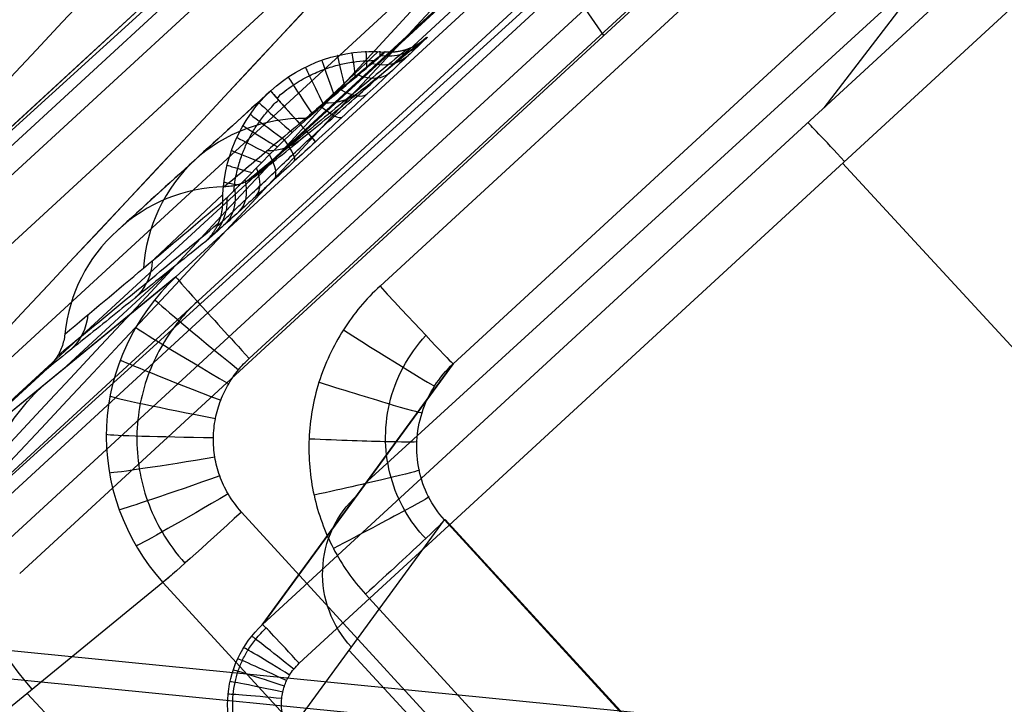
# Model space of a CAD drawing. Units: millimetres. Extents: x -257 to 257, y -224 to 302.
# Drawn here: x -208 to -199, y -192 to -185 of the extents above; entities that cross this region are included whole.
import ezdxf

# ---------------------------------------------------------------- set-up
doc = ezdxf.new("R2010")
doc.units = ezdxf.units.MM
doc.header["$MEASUREMENT"] = 0
doc.layers.add('Default', color=7, linetype='Continuous', true_color=0x000000)

# ---------------------------------------------------------------- blocks, each defined once
blk = doc.blocks.new('CHAIR_SEAT_PLYWOOD')
at = {"layer": 'Default'}
for points, knots in [([(-204.875, 196.0752, 441.6863), (-205.056, 191.7923, 441.7553), (-205.6142, 178.5891, 441.9726), (-206.5314, 156.866, 442.3461), (-207.6276, 130.8179, 442.7933), (-208.5279, 109.3869, 443.1584), (-209.252, 92.1723, 443.4512), (-209.9786, 74.9356, 443.7463), (-210.8914, 53.3743, 444.1218), (-211.9925, 27.5121, 444.579), (-213.0221, 3.4575, 445.0068), (-213.8711, -16.2723, 445.3628), (-214.4806, -30.4426, 445.6096), (-214.8611, -39.3244, 445.7561), (-215.1217, -45.4121, 445.8528), (-215.2852, -49.2639, 445.9128), (-215.4163, -52.2972, 445.9594), (-215.5087, -54.5398, 445.9936), (-215.5886, -56.77, 446.0275), (-215.6945, -60.1863, 446.0789), (-215.8133, -65.5638, 446.1593), (-215.8604, -72.2328, 446.258), (-215.8116, -77.9428, 446.3425), (-215.7479, -81.3805, 446.3934), (-215.7124, -82.9349, 446.4165), (-215.6946, -83.6456, 446.4271), (-215.684, -84.055, 446.4331), (-215.6662, -84.6824, 446.4425), (-215.641, -85.4175, 446.4534), (-215.6106, -86.1528, 446.4644), (-215.5264, -88.0352, 446.4924), (-215.1733, -93.602, 446.5757), (-214.2643, -100.8861, 446.6857), (-213.0355, -107.3419, 446.785), (-212.2871, -110.7269, 446.8372), (-211.5416, -113.8353, 446.8851), (-210.5712, -117.4548, 446.9417), (-209.4979, -120.9919, 446.9991), (-208.6647, -123.5234, 447.0419), (-208.0133, -125.4102, 447.0748), (-207.1247, -127.8744, 447.1187), (-205.8891, -131.0722, 447.1777), (-204.291, -134.865, 447.2498), (-202.5765, -138.6145, 447.3222), (-201.0506, -141.7016, 447.3818), (-199.7758, -144.1398, 447.4281), (-198.8063, -145.9273, 447.4615), (-197.9142, -147.515, 447.4907), (-197.1204, -148.8868, 447.5154), (-196.4247, -150.061, 447.5364), (-195.1727, -152.1271, 447.5727), (-193.6409, -154.5335, 447.6136), (-191.9748, -156.9997, 447.6545), (-190.8154, -158.6584, 447.6817), (-189.5979, -160.3546, 447.709), (-188.3508, -162.0319, 447.7352), (-186.941, -163.864, 447.7625), (-185.5895, -165.5658, 447.7867), (-183.9476, -167.5585, 447.8143), (-182.2577, -169.5283, 447.8412), (-180.5281, -171.4647, 447.8686), (-178.3257, -173.8415, 447.9037), (-175.4973, -176.7307, 447.9507), (-172.5685, -179.5101, 448.003), (-170.461, -181.4012, 448.042), (-168.9411, -182.7274, 448.0708), (-167.4025, -184.0313, 448.1008), (-165.5423, -185.5579, 448.1385), (-163.5797, -187.1164, 448.1779), (-161.8688, -188.4286, 448.2107), (-160.4236, -189.5068, 448.2365), (-159.5109, -190.1753, 448.2519), (-158.7785, -190.7032, 448.2637), (-158.0466, -191.225, 448.2749), (-157.127, -191.8703, 448.2884), (-155.7972, -192.7834, 448.3066), (-154.0728, -193.9346, 448.3283), (-151.5266, -195.5681, 448.3569), (-148.2324, -197.5639, 448.3881), (-144.3256, -199.751, 448.4173), (-140.7569, -201.5834, 448.4389), (-138.1094, -202.8469, 448.4536), (-136.4109, -203.6234, 448.4628), (-134.7647, -204.3556, 448.4717), (-132.1337, -205.4796, 448.486), (-128.7654, -206.8149, 448.5039), (-125.5808, -207.9668, 448.5201), (-123.5395, -208.6579, 448.5302), (-122.3902, -209.0341, 448.5357), (-121.8425, -209.2095, 448.5383), (-121.5707, -209.2957, 448.5396)], [-0.002163, -0.002163, -0.002163, -0.002163, 12.860121, 39.649755, 65.235128, 91.084559, 104.008713, 116.932279, 142.849029, 168.761355, 194.602328, 215.091198, 228.015583, 237.156683, 241.76272, 246.296807, 248.723523, 250.870151, 253.018094, 255.404741, 261.105539, 269.123133, 275.374513, 278.20311, 279.420136, 280.028724, 280.332075, 280.644081, 281.90038, 282.526217, 282.839147, 287.520565, 299.16165, 304.714281, 307.118883, 309.502058, 314.248472, 318.295537, 320.527657, 322.198874, 324.250808, 328.342684, 332.425475, 336.527916, 340.64052, 342.69656, 344.734044, 346.705139, 348.12803, 349.460947, 350.77554, 355.332224, 357.966824, 359.651261, 361.368093, 364.193865, 365.884618, 368.261702, 370.673924, 373.584906, 376.002411, 378.417885, 383.250327, 388.06177, 390.459822, 391.696623, 394.078514, 396.477845, 398.882565, 401.559226, 402.912624, 404.263989, 404.934299, 405.604452, 406.944483, 408.284409, 410.415155, 413.127201, 417.306485, 421.899391, 426.474645, 429.267791, 430.645533, 432.044729, 434.643012, 439.179373, 442.851986, 444.743971, 445.60787, 446.459388, 446.459388, 446.459388, 446.459388]), ([(-204.1717, 196.0498, 441.9841), (-207.3128, 121.7194, 443.1783), (-210.4278, 47.3896, 444.5546), (-214.0233, -36.2378, 445.9995), (-214.4595, -45.5269, 446.1482), (-215.1642, -64.1225, 446.4309), (-215.2285, -73.4292, 446.5667), (-214.7936, -92.0367, 446.8425), (-213.709, -101.3244, 446.9825), (-209.5525, -119.4664, 447.2615), (-206.5282, -128.3159, 447.4131), (-194.852, -153.6732, 447.9046), (-183.5374, -168.9724, 448.0738), (-162.5656, -187.3862, 448.4585), (-154.9853, -192.8698, 448.6113), (-138.8185, -202.0992, 448.746), (-130.2278, -205.8079, 448.7786), (-121.3572, -208.6198, 448.8194)], [0, 0, 0, 0, 0.5, 0.5, 0.5625, 0.5625, 0.625, 0.625, 0.6875, 0.6875, 0.75, 0.75, 0.875, 0.875, 0.9375, 0.9375, 1, 1, 1, 1]), ([(-215.9522, -59.0825, 445.3535), (-216.1799, -67.1026, 445.4741), (-216.1959, -75.126, 445.5919), (-215.8083, -91.1639, 445.8304), (-214.9599, -99.1594, 445.9508), (-210.2294, -122.7458, 446.3143), (-204.2808, -137.8767, 446.6163), (-187.4598, -165.222, 447.0913), (-176.6093, -177.2958, 447.2223), (-157.658, -192.1378, 447.5959), (-150.9116, -196.5783, 447.6689), (-136.7242, -204.0847, 447.7612), (-129.3051, -207.1621, 447.7995), (-121.6604, -209.5882, 447.8362)], [-1, -1, -1, -1, -0.875, -0.875, -0.75, -0.75, -0.5, -0.5, -0.25, -0.25, -0.125, -0.125, 0, 0, 0, 0]), ([(-215.9516, -59.1126, 443.3534), (-215.9732, -59.8744, 443.3649), (-216.0126, -61.3979, 443.3877), (-216.0604, -63.6832, 443.4219), (-216.0968, -65.9688, 443.4559), (-216.1301, -69.017, 443.5012), (-216.1432, -72.8276, 443.5576), (-216.1208, -76.2565, 443.6084), (-216.0916, -78.5416, 443.6422), (-216.0742, -79.6829, 443.6591), (-216.054, -80.8242, 443.6761), (-216.0347, -81.7763, 443.6902), (-216.0179, -82.5395, 443.7015), (-216.0047, -83.1137, 443.7101), (-215.9905, -83.6878, 443.7186), (-215.9753, -84.2685, 443.7273), (-215.9574, -84.8555, 443.736), (-215.9367, -85.4489, 443.7448), (-215.9134, -86.0421, 443.7537), (-215.7652, -89.4352, 443.8043), (-215.394, -94.1177, 443.8746), (-214.6235, -100.0638, 443.9647), (-214.0177, -103.7691, 444.0213), (-213.4583, -106.7259, 444.0668), (-213.0003, -108.9432, 444.101), (-212.5056, -111.1521, 444.1351), (-211.9739, -113.3527, 444.1692), (-211.4054, -115.5448, 444.2033), (-210.7999, -117.7285, 444.2379), (-210.1585, -119.9004, 444.2729), (-209.5943, -121.6997, 444.3026), (-209.1253, -123.1326, 444.3268), (-208.6449, -124.5595, 444.3513), (-208.0214, -126.3387, 444.3826), (-207.237, -128.4628, 444.4209), (-206.4169, -130.5751, 444.4599), (-205.5626, -132.6716, 444.4993), (-204.6751, -134.7504, 444.5389), (-203.7531, -136.8144, 444.5785), (-202.7953, -138.8666, 444.6181), (-201.8028, -140.9043, 444.6573), (-200.7767, -142.9249, 444.6959), (-199.7169, -144.9286, 444.7337), (-198.8965, -146.4187, 444.7612), (-198.339, -147.4068, 444.7793), (-197.965, -148.0632, 444.7912), (-197.304, -149.2066, 444.8118), (-196.3401, -150.8268, 444.8406), (-195.152, -152.7495, 444.8739), (-194.1348, -154.3357, 444.9008), (-193.3039, -155.5962, 444.9219), (-192.6715, -156.5381, 444.9376), (-192.0312, -157.4745, 444.9531), (-191.3828, -158.4062, 444.9683), (-190.7265, -159.3327, 444.9834), (-189.8411, -160.5608, 445.0031), (-188.9407, -161.7773, 445.0221), (-188.0255, -162.9822, 445.0404), (-187.3333, -163.8778, 445.0536), (-186.6347, -164.7663, 445.0665), (-185.929, -165.6486, 445.079), (-185.2152, -166.5256, 445.0912), (-184.4937, -167.3973, 445.1033), (-183.7651, -168.2627, 445.1152), (-182.7834, -169.4089, 445.1309), (-181.5391, -170.8254, 445.1507), (-180.0192, -172.4981, 445.1748), (-178.4719, -174.1445, 445.1998), (-176.8954, -175.7662, 445.226), (-175.292, -177.3609, 445.2537), (-173.6634, -178.9267, 445.2826), (-172.0083, -180.4647, 445.313), (-170.6059, -181.7242, 445.3394), (-169.47, -182.7184, 445.3613), (-168.6113, -183.457, 445.3781), (-167.7464, -184.1885, 445.3954), (-166.8745, -184.9142, 445.4131), (-165.9959, -185.6337, 445.431), (-165.1109, -186.3468, 445.4489), (-164.22, -187.0531, 445.4668), (-163.3247, -187.7514, 445.4843), (-162.4254, -188.4415, 445.5015), (-161.5224, -189.1232, 445.518), (-160.6138, -189.7979, 445.534), (-159.7021, -190.464, 445.5492), (-158.7877, -191.1203, 445.5635), (-157.871, -191.7668, 445.577), (-156.949, -192.4056, 445.5899), (-155.0777, -193.6791, 445.6145), (-152.2235, -195.5347, 445.6472), (-148.3323, -197.8821, 445.6828), (-144.3637, -200.0931, 445.7118), (-141.0075, -201.8139, 445.7322), (-138.3063, -203.112, 445.7475), (-136.287, -204.0403, 445.7588), (-134.2528, -204.9355, 445.7701), (-131.5075, -206.0903, 445.7852), (-128.7307, -207.1785, 445.8002), (-125.9241, -208.1989, 445.8148), (-124.334, -208.7474, 445.8229), (-123.2686, -209.1026, 445.8281), (-122.7338, -209.2783, 445.8308), (-122.1983, -209.452, 445.8334), (-121.8408, -209.5663, 445.8351), (-121.6619, -209.6231, 445.836)], [1.923405, 1.923405, 1.923405, 1.923405, 4.208791, 6.494177, 8.779562, 11.064948, 15.637027, 20.209105, 21.350293, 22.491481, 23.632669, 24.773857, 25.348068, 25.922279, 26.496491, 27.070702, 27.664374, 28.258046, 28.851719, 29.445391, 38.444813, 42.944524, 47.444235, 49.708446, 51.972656, 54.237015, 56.49745, 58.764136, 61.031242, 63.296316, 65.56139, 66.691642, 67.821894, 70.082398, 72.35074, 74.619081, 76.882765, 79.146449, 81.410132, 83.673816, 85.94218, 88.210544, 90.478908, 92.747272, 93.313575, 93.879878, 95.012484, 97.273191, 99.531462, 101.789733, 102.924025, 104.058318, 105.19261, 106.326903, 107.461879, 108.596855, 110.866807, 111.999188, 113.131568, 114.259268, 115.386968, 116.518331, 117.649694, 118.781057, 119.91242, 122.176423, 124.440425, 126.704428, 128.968431, 131.232703, 133.496975, 135.761247, 138.025519, 139.159993, 140.294468, 141.428943, 142.563418, 143.700495, 144.837573, 145.97465, 147.111728, 148.242197, 149.372665, 150.503134, 151.633603, 152.75399, 153.874377, 154.994763, 156.11515, 160.656106, 165.197062, 169.738018, 174.278974, 176.504433, 178.729892, 180.955352, 183.180811, 187.666022, 189.908628, 192.151234, 192.714143, 193.277052, 193.839962, 194.402871, 194.402871, 194.402871, 194.402871]), ([(-121.6634, -209.658, 443.8368), (-135.1206, -205.3712, 443.7721), (-147.9266, -198.9615, 443.7347), (-170.8905, -182.4784, 443.3731), (-181.0861, -172.4457, 443.1892), (-197.8779, -149.7069, 442.8332), (-204.4799, -137.0178, 442.5649), (-211.2267, -116.921, 442.2203), (-212.9513, -110.0459, 442.1175), (-215.3094, -96.1108, 441.9041), (-215.8797, -89.0102, 441.7974), (-216.0312, -81.9951, 441.6935)], [0, 0, 0, 0, 0.25, 0.25, 0.5, 0.5, 0.75, 0.75, 0.875, 0.875, 1, 1, 1, 1]), ([(-215.6899, -81.9981, 440.9985), (-215.6822, -82.3564, 441.0038), (-215.6705, -82.9006, 441.012), (-215.6525, -83.629, 441.0228), (-215.6236, -84.7628, 441.0396), (-215.5003, -88.2029, 441.0908), (-215.0575, -94.3424, 441.1827), (-214.0925, -101.6209, 441.2929), (-212.9097, -107.9219, 441.3897), (-211.8027, -112.7703, 441.4645), (-210.7097, -116.9123, 441.5289), (-209.7296, -120.219, 441.5822), (-208.9005, -122.8058, 441.6253), (-207.9656, -125.5686, 441.6729), (-206.8989, -128.486, 441.7254), (-205.4876, -132.0517, 441.7917), (-203.9835, -135.5783, 441.859), (-202.1377, -139.5455, 441.9358), (-200.0626, -143.6539, 442.0149), (-198.1966, -147.0485, 442.0781), (-196.4211, -150.0839, 442.1327), (-194.6961, -152.9, 442.1819), (-192.8904, -155.6674, 442.2284), (-191.2288, -158.0832, 442.2682), (-189.9568, -159.8699, 442.2972), (-188.8379, -161.3887, 442.3211), (-187.9209, -162.6009, 442.3396), (-187.2175, -163.514, 442.3532), (-186.1601, -164.8638, 442.3728), (-184.1004, -167.4137, 442.4085), (-181.2447, -170.7244, 442.4533), (-177.9452, -174.2709, 442.506), (-174.8646, -177.3741, 442.5581), (-171.9573, -180.119, 442.6105), (-169.5166, -182.2961, 442.6563), (-167.5834, -183.9517, 442.6941), (-165.3307, -185.819, 442.7396), (-163.0352, -187.6297, 442.7859), (-160.7013, -189.3809, 442.8287), (-158.9396, -190.659, 442.8582), (-157.4581, -191.6976, 442.8803), (-155.7964, -192.833, 442.9031), (-154.1301, -193.9367, 442.924), (-152.1118, -195.2214, 442.9465), (-150.222, -196.3816, 442.9656), (-148.3132, -197.5097, 442.9827), (-145.7711, -198.9566, 443.003), (-142.825, -200.5401, 443.023), (-139.8258, -202.0402, 443.0405), (-137.4702, -203.1568, 443.0535), (-134.8601, -204.3433, 443.0677), (-131.5531, -205.7522, 443.0857), (-127.5891, -207.293, 443.1066), (-124.5896, -208.3514, 443.1217), (-122.5963, -209.0118, 443.1313), (-120.8671, -209.5685, 443.1396), (-119.0367, -210.134, 443.1482), (-117.1032, -210.7074, 443.1572), (-114.6079, -211.4283, 443.1687), (-110.733, -212.4808, 443.1863), (-106.3794, -213.539, 443.2054), (-102.7306, -214.3446, 443.2207), (-99.636, -214.9825, 443.2331), (-96.5246, -215.57, 443.2449), (-93.9557, -216.009, 443.254), (-92.2981, -216.2775, 443.2596), (-90.3008, -216.5975, 443.2663), (-87.1815, -217.0828, 443.2766), (-83.1789, -217.6738, 443.2893), (-77.4489, -218.4752, 443.3067), (-69.131, -219.5382, 443.3297), (-54.278, -221.1421, 443.3637), (-39.4019, -222.2606, 443.3858), (-26.5534, -222.8516, 443.397), (-19.9925, -223.0648, 443.401), (-15.4225, -223.17, 443.403), (-11.9098, -223.2269, 443.404), (-9.9206, -223.2486, 443.4044), (-8.9325, -223.2581, 443.4046)], [278.221354, 278.221354, 278.221354, 278.221354, 279.295411, 279.84952, 280.40309, 282.681866, 290.116251, 298.758958, 304.571432, 309.236349, 313.59178, 317.347891, 319.522387, 321.693764, 326.047034, 328.786408, 333.132131, 337.482098, 341.837745, 346.861864, 349.036895, 352.328688, 356.713667, 358.893653, 361.075092, 363.256597, 364.521512, 365.61004, 366.695097, 369.636992, 375.387992, 379.733151, 384.081309, 388.426479, 391.655365, 393.834305, 396.016289, 400.381832, 402.55483, 404.722257, 406.876104, 407.953037, 410.727141, 412.838715, 415.090697, 417.342482, 419.453415, 423.816239, 427.318524, 429.455332, 431.591093, 435.869482, 440.175167, 444.27364, 445.355435, 446.437598, 449.693193, 451.075182, 452.45719, 457.445777, 463.059407, 465.829403, 468.599146, 472.490373, 475.281409, 476.376013, 477.506067, 481.326569, 485.810959, 489.59853, 498.618685, 510.872686, 534.246778, 543.196359, 549.314608, 553.866724, 556.85926, 559.814103, 559.814103, 559.814103, 559.814103]), ([(-215.032, -81.9885, 440.6929), (-214.7718, -94.0633, 440.8718), (-213.1977, -105.675, 441.0442), (-206.6138, -128.8658, 441.412), (-201.9765, -139.5399, 441.6395), (-189.6825, -160.0151, 442.0043), (-182.2795, -169.2861, 442.1079), (-165.3767, -185.5833, 442.4022), (-155.8543, -192.6271, 442.6114), (-135.1853, -204.0354, 442.7687), (-124.4022, -208.095, 442.8076), (-101.7499, -214.2298, 442.9081), (-90.2194, -216.0756, 442.9498), (-55.471, -220.7823, 443.0523), (-32.3105, -222.3806, 443.0833), (-8.9263, -222.6055, 443.0876)], [-1, -1, -1, -1, -0.874398, -0.874398, -0.748863, -0.748863, -0.624169, -0.624169, -0.499605, -0.499605, -0.37405, -0.37405, -0.249578, -0.249578, 0, 0, 0, 0])]:
    blk.add_open_spline(points, degree=3, knots=knots, dxfattribs=at)
blk = doc.blocks.new('JM2-1-003')
at = {"layer": 'Default', "extrusion": (3.69736e-06, 0.017455, 0.999848)}
blk.add_arc((80.1926, 87.0654, 436.6033), 132.8295, 1.365329, 72.451513, dxfattribs=at)
at = {"layer": 'Default', "extrusion": (3.7593e-06, 0.017455, 0.999848)}
blk.add_arc((80.1923, 87.0656, 436.6033), 134.3995, 1.365533, 72.451716, dxfattribs=at)
at = {"layer": 'Default', "extrusion": (5.68434e-14, 0.017452, 0.999848)}
for radius, end in [(132.83, 72.439229), (134.4, 72.43923)]:
    blk.add_arc((80.2089, 87.0469, 426.4044), radius, 1.353347, end, dxfattribs=at)
at = {"layer": 'Default', "extrusion": (-3.60785e-06, 0.01745, 0.999848)}
blk.add_arc((80.2259, 87.0295, 416.2054), 132.8295, 1.34135, 72.427533, dxfattribs=at)
at = {"layer": 'Default', "extrusion": (-3.77991e-06, 0.01745, 0.999848)}
blk.add_arc((80.2267, 87.0288, 416.2054), 134.3995, 1.340786, 72.426968, dxfattribs=at)
at = {"layer": 'Default'}
for points, weights in [([(-120.0054, -205.1042, 442.7514), (-209.8469, -176.6771, 442.2552), (-212.0721, -82.4849, 440.611)], [1, 0.813678178535, 1]), ([(-212.0721, -82.5123, 439.0413), (-209.8467, -176.7044, 440.6854), (-120.0054, -205.1315, 441.1816)], [1, 0.813678949201, 1]), ([(-120.0054, -205.52, 418.925), (-209.8467, -177.0929, 418.4288), (-212.0721, -82.9008, 416.7847)], [1, 0.813678874532, 1]), ([(-212.0721, -82.9282, 415.2149), (-209.8468, -177.1204, 416.8591), (-120.0054, -205.5474, 417.3552)], [1, 0.81367783472, 1])]:
    blk.add_rational_spline(points, weights, degree=2, dxfattribs=at)
blk = doc.blocks.new('JM2-1-005')
at = {"layer": 'Default'}
for p, q in [((-211.2728, -189.1463, 2.1313), (-196.0661, -175.1389, 2.3758)), ((-195.0172, -176.3077, 2.3554), (-210.2017, -190.2947, 2.1113))]:
    blk.add_line(p, q, dxfattribs=at)
at = {"layer": 'Default', "extrusion": (-0.67738, 0.735558, -0.010472)}
for centre, radius, start, end in [((3929.3158, 545.4698, 3.9615), 3686.0318, 183.4526475, 188.475902), ((3931.7649, 545.5567, 2.3916), 3688.4816, 183.4517039, 188.4721691), ((3929.4898, 545.314, 2.3916), 3686.1962, 183.4500673, 188.4736462), ((3931.7648, 545.5571, 1.4616), 3687.5517, 183.4517097, 188.4748434), ((3931.7912, 545.56, 1.4616), 3686.0082, 183.4517296, 188.4787592), ((3931.9406, 545.5753, -8.7561), 3687.7283, 183.4518273, 188.4784693), ((3931.9406, 545.5753, -8.7561), 3686.1583, 183.4518273, 188.4824025)]:
    blk.add_arc(centre, radius, start, end, dxfattribs=at)
blk = doc.blocks.new('JM2-1-001_ASM')
at = {"layer": 'Default'}
for name in ['JM2-1-003', 'JM2-1-005']:
    blk.add_blockref(name, (0, 0), dxfattribs=at)
blk = doc.blocks.new('CHAIR_FRONT_RH_GLIDE_SUB')
at = {"layer": 'Default'}
for p, q in [((-7.5631, 8.0985, -19.1747), (-7.5066, -8.8989, -19.1747)), ((-6.5785, 8.1018, -20), (-6.5219, -8.8957, -20)), ((-6.8042, -7.1208, -7.5735), (-6.8092, 6.8038, -7.8648)), ((-6.1944, -7.5593, -20), (-6.2421, 6.7654, -20)), ((-5.2043, -7.556, -18.8598), (-5.2519, 6.7687, -18.8598)), ((-5.2421, 6.7687, -19), (-5.1944, -7.556, -19)), ((-9.9653, -9.8218, 7), (-1.7469, -0.6012, 7)), ((-0.5315, -7.1964, 4), (-0.5315, -1.3917, 4)), ((-8.3639, -6.6966, 3.4299), (-5.2043, -7.556, -18.8598)), ((-7.3612, -7.1964, 4), (6.3466, -7.1964, 4)), ((-9.2399, -7.4055, -9.4339), (-9.2404, -8.8678, -9.4035)), ((-7.3666, -7.696, 3.5189), (-4.169, -8.5657, -19.0378)), ((-7.3612, -7.696, 3.5193), (6.3466, -7.696, 3.5193)), ((-4.1635, -8.5658, -19.0385), (-7.3612, -7.696, 3.5193)), ((3.2956, -8.5658, -19.0385), (-0.3048, -7.696, 3.5193)), ((8.1607, -8.0899, -6.6974), (-5.602, -8.1745, -8.8908)), ((10.352, -8.5658, -19.0385), (-4.1635, -8.5658, -19.0385)), ((-7.5066, -8.8989, -19.1747), (-10.909, -8.8378)), ((10.352, -9.565, -20), (-4.1635, -9.565, -20)), ((9.0448, -9.8218, 7), (-11.1458, -9.8218, 7)), ((-5.5058, -9.8929, -20), (11.6964, -9.8929, -20)), ((-11.1458, -10.1213, 6.7169), (9.0448, -10.1213, 6.7169)), ((9.0573, -10.1249, 6.6526), (-10.7468, -10.3023, 3.5006)), ((-10.7432, -10.3039, 3.4719), (9.6797, -10.3039, 3.4719)), ((9.6797, -10.8031, 3), (-10.7432, -10.8031, 3)), ((-5.5069, -10.8929, -18.9969), (-8.8778, -10.8323)), ((-7.1781, -10.8323), (-8.8766, -10.8323)), ((-5.5058, -10.8929, -18.9968), (-8.8766, -10.8323)), ((4.6293, -10.8323), (-4.4988, -10.8323)), ((-6.9545, -10.8669, -10.8324), (-5.5463, -10.8662, -10.6079)), ((11.6964, -10.8929, -18.9968), (-5.5058, -10.8929, -18.9968)), ((11.6964, -10.8929, -19), (-5.5058, -10.8929, -19)), ((-2.818, -10.8648, -10.1727), (5.9768, -10.8603, -8.77)), ((-5.6747, -11.0021, -7.466), (-4.7393, -11.0845, -13.1054)), ((-3.6057, -11.0037, -7.5661), (-2.7912, -11.0814, -12.8825)), ((-5.8375, -11.3325), (-5.8371, -11.3325, -0.0021)), ((-5.8372, -11.3325, -0.0014), (-3.7656, -11.4887, -12.988)), ((-10.6694, -12.5339, 3), (9.7963, -12.5339, 3)), ((9.2813, -12.5339, 3), (-9.5673, -12.7028)), ((10.3833, -12.7028), (-10.2972, -12.7028))]:
    blk.add_line(p, q, dxfattribs=at)
at = {"layer": 'Default', "extrusion": (0.744609, -0.667501, -7.99465e-13)}
blk.add_arc((-10.4024, 3.5, -1.018), 0.5, 90, 183.77096, dxfattribs=at)
at = {"layer": 'Default', "extrusion": (0.81822, -0.574905, -4.01783e-13)}
blk.add_arc((-10.213, 3.5, -2.1792), 0.5, 90, 182.85938, dxfattribs=at)
at = {"layer": 'Default', "extrusion": (0.876828, -0.480805, 3.07753e-13)}
blk.add_arc((-9.9121, 3.5, -3.2399), 0.5, 90, 181.96717, dxfattribs=at)
at = {"layer": 'Default', "extrusion": (0.924324, -0.381608, -6.78451e-14)}
blk.add_arc((-9.4995, 3.5, -4.2527), 0.5, 90, 181.05731, dxfattribs=at)
at = {"layer": 'Default', "extrusion": (0.962208, -0.272315, -1.89887e-13)}
blk.add_arc((-8.9482, 3.5, -5.2623), 0.5, 90, 180.08627, dxfattribs=at)
at = {"layer": 'Default', "extrusion": (0.98912, -0.147109, 2.86274e-13)}
blk.add_arc((-8.2065, 3.5, -6.2975), 0.5, 90, 179.01019, dxfattribs=at)
at = {"layer": 'Default', "extrusion": (-0.14025, 0.038147, 0.989381)}
blk.add_arc((8.394, -4.7828, -7.0899), 1, 285.25069, 15.37159, dxfattribs=at)
at = {"layer": 'Default', "extrusion": (1, -1.45227e-07, -3.29625e-10)}
blk.add_arc((-7.1964, 3.5, -7.3612), 0.5, 90, 177.79197, dxfattribs=at)
at = {"layer": 'Default', "extrusion": (1, -1.45223e-07, -5.85063e-10)}
blk.add_arc((-7.1964, 3.5, -7.3612), 0.5, 90, 90.11331, dxfattribs=at)
at = {"layer": 'Default', "extrusion": (1, -1.45227e-07, 0)}
blk.add_arc((-7.1964, 3.5, -0.5073), 0.5, 90, 177.79197, dxfattribs=at)
at = {"layer": 'Default', "extrusion": (-0.003328, 0.999994, -7.04057e-08)}
blk.add_arc((6.2195, -19, -7.5386), 1, 171.93903, 270, dxfattribs=at)
at = {"layer": 'Default', "extrusion": (-0.261563, 0.965186, -1.77611e-13)}
blk.add_arc((8.0234, -19, -6.1897), 1, 172.77711, 269.98938, dxfattribs=at)
at = {"layer": 'Default', "extrusion": (-0.502657, 0.864486, -1.01685e-14)}
blk.add_arc((9.4212, -19, -4.4188), 1, 174.10993, 269.9765, dxfattribs=at)
at = {"layer": 'Default', "extrusion": (0.708617, -0.705593, -9.25648e-14)}
blk.add_arc((-10.3104, -19, 2.3602), 1, 270.0245, 4.15808, dxfattribs=at)
at = {"layer": 'Default', "extrusion": (0.866867, -0.49854, 1.21895e-13)}
blk.add_arc((-10.6391, -19, 0.1415), 1, 270.01618, 2.13313, dxfattribs=at)
at = {"layer": 'Default', "extrusion": (0.966633, -0.256165, 2.21853e-13)}
blk.add_arc((-10.3805, -19, -2.0973), 1, 270.00624, 359.94515, dxfattribs=at)
at = {"layer": 'Default', "extrusion": (1, -1.45279e-07, 6.21932e-11)}
blk.add_arc((-9.565, -19, -4.1635), 1, 270, 357.79197, dxfattribs=at)
at = {"layer": 'Default', "extrusion": (-0.174714, 0.003141, 0.984614)}
blk.add_arc((8.9905, -8.5835, -8.0369), 2, 271.20168, 1.04588, dxfattribs=at)
at = {"layer": 'Default', "extrusion": (-0.003328, 0.999994, -1.18705e-12)}
blk.add_arc((6.5515, -19, -8.8739), 1, 270, 349.93858, dxfattribs=at)
at = {"layer": 'Default', "extrusion": (-0.003328, 0.999994, -5.91071e-14)}
blk.add_arc((6.5515, -19, -8.8739), 1, 329.18869, 349.93858, dxfattribs=at)
at = {"layer": 'Default', "extrusion": (-0.213604, 0.97692, 1.44027e-13)}
blk.add_arc((8.2936, -19, -7.5045), 1, 270, 350.20421, dxfattribs=at)
at = {"layer": 'Default', "extrusion": (-0.39178, 0.920059, 1.04645e-13)}
blk.add_arc((9.5633, -19, -6.0132), 1, 270, 350.79757, dxfattribs=at)
at = {"layer": 'Default', "extrusion": (-0.548541, 0.836124, 7.07859e-13)}
blk.add_arc((10.4928, -19, -4.4007), 1, 270, 351.65959, dxfattribs=at)
at = {"layer": 'Default', "extrusion": (-0.688691, 0.725055, 1.6011e-12)}
blk.add_arc((11.1248, -19, -2.6401), 1, 270, 352.79293, dxfattribs=at)
at = {"layer": 'Default', "extrusion": (0.806333, -0.591462, -4.39205e-13)}
blk.add_arc((-11.4327, -19, 0.8052), 1, 185.84545, 270, dxfattribs=at)
at = {"layer": 'Default', "extrusion": (0.896399, -0.443248, -1.3673e-12)}
blk.add_arc((-11.4152, -19, -1.0062), 1, 184.3342, 270, dxfattribs=at)
at = {"layer": 'Default', "extrusion": (0.956912, -0.290379, -3.05651e-13)}
blk.add_arc((-11.1099, -19, -2.695), 1, 182.77529, 270, dxfattribs=at)
at = {"layer": 'Default', "extrusion": (0.990008, -0.141015, 3.38435e-13)}
blk.add_arc((-10.5808, -19, -4.2011), 1, 181.25277, 270, dxfattribs=at)
at = {"layer": 'Default', "extrusion": (1, -1.4162e-07, 3.53613e-09)}
blk.add_arc((-9.8929, -19, -5.5058), 1, 179.81725, 270, dxfattribs=at)
at = {"layer": 'Default', "extrusion": (1, -1.45227e-07, 1.22052e-13)}
blk.add_arc((-9.8929, -19, -5.5058), 1, 179.81725, 270, dxfattribs=at)
at = {"layer": 'Default', "extrusion": (-0.151389, 0.003153, 0.988469)}
blk.add_arc((11.4794, -6.8607, -0.932), 0.5, 138.96189, 181.2076, dxfattribs=at)
at = {"layer": 'Default', "extrusion": (-0.152428, 0.003152, 0.98831)}
blk.add_arc((11.4784, -6.8661, -6.3548), 0.5, 136.38024, 181.20071, dxfattribs=at)
at = {"layer": 'Default', "extrusion": (-0.153526, 0.003152, 0.98814)}
blk.add_arc((11.4776, -6.8782, -12.2562), 0.5, 178.20028, 181.19017, dxfattribs=at)
at = {"layer": 'Default', "extrusion": (-0.396339, 0.002928, 0.9181)}
blk.add_arc((11.4124, -9.9045, -10.3621), 0.5, 132.39174, 180.42256, dxfattribs=at)
at = {"layer": 'Default', "extrusion": (-0.61334, 0.002519, 0.789815)}
blk.add_arc((11.3961, -12.2471, -7.822), 0.5, 131.44687, 180.29023, dxfattribs=at)
at = {"layer": 'Default', "extrusion": (0.77394, -0.00202, -0.633256)}
blk.add_arc((-11.3889, -13.7234, 5.1538), 0.5, 359.74881, 49.65436, dxfattribs=at)
at = {"layer": 'Default', "extrusion": (0.880323, -0.001513, -0.474372)}
blk.add_arc((-11.3848, -14.482, 2.6898), 0.5, 359.78333, 50.904, dxfattribs=at)
at = {"layer": 'Default', "extrusion": (0.948889, -0.001007, -0.31561)}
blk.add_arc((-11.3819, -14.7527, 0.3992), 0.5, 359.81608, 52.20114, dxfattribs=at)
at = {"layer": 'Default', "extrusion": (-0.163344, 0.003147, 0.986564)}
blk.add_arc((11.4169, -4.2208, -2.7028), 0.5, 181.10734, 225.18575, dxfattribs=at)
at = {"layer": 'Default', "extrusion": (0.987462, -0.000503631, -0.157854)}
blk.add_arc((-11.3797, -14.6448, -1.7376), 0.5, 359.83856, 53.25755, dxfattribs=at)
at = {"layer": 'Default', "extrusion": (1, -4.03591e-07, -8.10023e-05)}
blk.add_arc((-11.3777, -14.2085, -3.7645), 0.5, 359.81725, 53.65674, dxfattribs=at)
at = {"layer": 'Default', "extrusion": (-0.162472, 0.003147, 0.986708)}
blk.add_arc((11.4172, -4.2152, -7.322), 0.5, 181.00717, 227.39272, dxfattribs=at)
at = {"layer": 'Default', "extrusion": (0.980741, 0.00062282, 0.195312)}
blk.add_arc((-11.3754, -13.2304, -6.1446), 0.5, 359.81375, 53.0531, dxfattribs=at)
at = {"layer": 'Default', "extrusion": (0.917046, 0.001272, 0.398778)}
blk.add_arc((-11.3729, -11.6599, -8.4869), 0.5, 359.75021, 51.53862, dxfattribs=at)
at = {"layer": 'Default', "extrusion": (0.793981, 0.001939, 0.60794)}
blk.add_arc((-11.3698, -9.3058, -10.7279), 0.5, 359.7449, 49.86773, dxfattribs=at)
at = {"layer": 'Default', "extrusion": (0.60691, 0.002535, 0.794766)}
blk.add_arc((-11.365, -6.1968, -12.4833), 0.5, 359.6906, 48.53763, dxfattribs=at)
at = {"layer": 'Default', "extrusion": (0.364699, 0.00297, 0.931121)}
blk.add_arc((-11.3548, -2.5242, -13.4065), 0.5, 359.50409, 47.54627, dxfattribs=at)
at = {"layer": 'Default', "extrusion": (-0.161557, 0.003148, 0.986858)}
blk.add_arc((11.4175, -4.2048, -12.2996), 0.5, 180.65323, 229.82199, dxfattribs=at)
at = {"layer": 'Default', "extrusion": (0.094531, 0.003175, 0.995517)}
blk.add_arc((-11.288, 1.5034, -13.3035), 0.5, 358.10043, 45.76256, dxfattribs=at)
at = {"layer": 'Default', "extrusion": (0.769894, -0.638172, 6.6139e-14)}
blk.add_arc((-10.5689, -13, 3.5402), 1, 185.41425, 211.95772, dxfattribs=at)
at = {"layer": 'Default', "extrusion": (0.838778, -0.544474, 1.32636e-12)}
blk.add_arc((-10.9109, -13, 2.3335), 1, 184.48346, 220.65607, dxfattribs=at)
at = {"layer": 'Default', "extrusion": (0.889419, -0.457092, 5.08023e-13)}
blk.add_arc((-11.0927, -13, 1.2623), 1, 183.62374, 225.539, dxfattribs=at)
at = {"layer": 'Default', "extrusion": (0.927403, -0.374065, -4.18403e-13)}
blk.add_arc((-11.1634, -13, 0.2838), 1, 182.82008, 228.6814, dxfattribs=at)
at = {"layer": 'Default', "extrusion": (0.956385, -0.29211, 6.37471e-13)}
blk.add_arc((-11.1475, -13, -0.6502), 1, 182.03589, 230.83615, dxfattribs=at)
at = {"layer": 'Default', "extrusion": (0.978403, -0.206707, 3.1607e-14)}
blk.add_arc((-11.0484, -13, -1.5935), 1, 181.22717, 232.33352, dxfattribs=at)
at = {"layer": 'Default', "extrusion": (0.993781, -0.111356, 2.75456e-13)}
blk.add_arc((-10.845, -13, -2.6142), 1, 180.33608, 233.29592, dxfattribs=at)
at = {"layer": 'Default', "extrusion": (1, -0.000114058, -6.93318e-14)}
blk.add_arc((-10.4892, -13, -3.7643), 1, 179.312, 233.65675, dxfattribs=at)
at = {"layer": 'Default', "extrusion": (0.988513, 0.151137, -3.07755e-13)}
blk.add_arc((-9.8033, -13, -5.2521), 1, 177.94644, 232.99503, dxfattribs=at)
at = {"layer": 'Default', "extrusion": (0.960448, 0.278458, -2.01905e-13)}
blk.add_arc((-9.04, -13, -6.4304), 1, 176.8207, 231.16223, dxfattribs=at)
at = {"layer": 'Default', "extrusion": (0.921683, 0.387943, -3.40887e-13)}
blk.add_arc((-8.2363, -13, -7.3867), 1, 175.87104, 228.2629, dxfattribs=at)
at = {"layer": 'Default', "extrusion": (0.875546, 0.483135, 5.54069e-14)}
blk.add_arc((-7.4123, -13, -8.1715), 1, 175.0594, 224.28067, dxfattribs=at)
at = {"layer": 'Default', "extrusion": (0.823787, 0.5669, 1.31257e-12)}
blk.add_arc((-6.5746, -13, -8.8216), 1, 174.35505, 218.98592, dxfattribs=at)
at = {"layer": 'Default', "extrusion": (0.766586, 0.642142, 4.10923e-13)}
blk.add_arc((-5.7141, -13, -9.3676), 1, 173.74022, 211.4778, dxfattribs=at)
at = {"layer": 'Default', "extrusion": (0.701856, 0.712318, 1.01537e-12)}
blk.add_arc((-4.7964, -13, -9.837), 1, 173.19039, 197.88949, dxfattribs=at)
at = {"layer": 'Default'}
for points, knots in [([(-8.3639, -6.6966, 3.4299), (-8.3638, -6.9595, 3.4349), (-8.255, -7.2199, 3.4469), (-7.8836, -7.5896, 3.4801), (-7.6232, -7.6967, 3.5009), (-7.3612, -7.696, 3.5193)], [0, 0, 0, 0, 0.49997, 0.49997, 1, 1, 1, 1]), ([(-8.3201, -6.6964, 3.7154), (-8.3199, -6.758, 3.7154), (-8.3077, -6.8787, 3.7154), (-8.2571, -7.0472, 3.7154), (-8.1835, -7.1919, 3.7154), (-8.0975, -7.3092, 3.7154), (-8.0077, -7.4012, 3.7154), (-7.917, -7.4732, 3.7154), (-7.8247, -7.5307, 3.7154), (-7.7272, -7.5774, 3.7154), (-7.6198, -7.6146, 3.7154), (-7.4969, -7.641, 3.7154), (-7.4085, -7.6476, 3.7154), (-7.3612, -7.6476, 3.7154)], [0, 0, 0, 0, 0.122507, 0.239943, 0.349017, 0.445416, 0.530036, 0.605935, 0.677208, 0.748013, 0.822536, 0.905047, 1, 1, 1, 1]), ([(-7.8689, -6.6949, 4), (-7.8688, -6.7272, 4), (-7.8624, -6.7904, 4), (-7.8358, -6.8789, 4), (-7.7971, -6.9551, 4), (-7.7517, -7.0171, 4), (-7.7042, -7.0657, 4), (-7.6562, -7.1038, 4), (-7.6072, -7.1343, 4), (-7.5555, -7.1591, 4), (-7.4985, -7.1789, 4), (-7.4332, -7.1929, 4), (-7.3863, -7.1964, 4), (-7.3612, -7.1964, 4)], [0, 0, 0, 0, 0.122507, 0.239943, 0.349017, 0.445416, 0.530036, 0.605935, 0.677208, 0.748013, 0.822536, 0.905048, 1, 1, 1, 1]), ([(-5.2043, -7.556, -18.8598), (-5.2035, -7.6426, -18.8631), (-5.1786, -7.8173, -18.8729), (-5.0733, -8.0617, -18.8963), (-4.9063, -8.2735, -18.9268), (-4.6882, -8.4375, -18.9625), (-4.4346, -8.5411, -19.0008), (-4.2532, -8.5653, -19.0263), (-4.1635, -8.5658, -19.0385)], [0, 0, 0, 0, 0.163719, 0.329187, 0.49543, 0.663288, 0.832874, 1, 1, 1, 1]), ([(-5.4393, -7.5568, -19.6556), (-5.4411, -7.6639, -19.6582), (-5.4186, -7.8813, -19.6657), (-5.3051, -8.1946, -19.6831), (-5.1134, -8.4787, -19.7052), (-4.8494, -8.7134, -19.7301), (-4.527, -8.8777, -19.7557), (-4.2854, -8.9294, -19.7721), (-4.1635, -8.9389, -19.7798)], [0, 0, 0, 0, 0.163719, 0.3291867, 0.4954298, 0.663288, 0.8328736, 1, 1, 1, 1]), ([(-5.5058, -10.8929, -18.9968), (-6.0247, -10.8931, -19.0422), (-6.5416, -10.6822, -19.0875), (-7.2853, -9.9465, -19.1538), (-7.505, -9.428, -19.1737), (-7.5066, -8.8989, -19.1747)], [0, 0, 0, 0, 0.499476, 0.499476, 1, 1, 1, 1]), ([(-5.5058, -10.6012, -19.706), (-5.5877, -10.6012, -19.706), (-5.7585, -10.5891, -19.706), (-6.0187, -10.5315, -19.706), (-6.2834, -10.4267, -19.706), (-6.5385, -10.2719, -19.706), (-6.7678, -10.0701, -19.706), (-6.9584, -9.8298, -19.706), (-7.1051, -9.5561, -19.706), (-7.2049, -9.2435, -19.706), (-7.2298, -9.0175, -19.706), (-7.2302, -8.898, -19.706)], [0, 0, 0, 0, 0.092014, 0.191445, 0.297948, 0.409727, 0.52372, 0.637455, 0.749833, 0.867428, 1, 1, 1, 1]), ([(-6.5219, -8.8957, -20), (-6.5217, -8.9652, -20), (-6.5073, -9.0966, -20), (-6.4491, -9.2788, -20), (-6.3634, -9.4387, -20), (-6.2517, -9.5796, -20), (-6.1169, -9.6983, -20), (-5.9664, -9.7897, -20), (-5.8098, -9.8516, -20), (-5.6556, -9.8858, -20), (-5.5544, -9.8929, -20), (-5.5058, -9.8929, -20)], [-1, -1, -1, -1, -0.867428, -0.749833, -0.637455, -0.52372, -0.409727, -0.297948, -0.191445, -0.092014, 0, 0, 0, 0]), ([(-7.0261, -10.8554, 0.0001), (-6.9249, -10.8583, -0.6459), (-6.5429, -10.8692, -3.08), (-5.8523, -10.8893, -7.4594), (-5.2594, -10.9073, -11.1924), (-4.9493, -10.9169, -13.1375)], [0.035451, 0.035451, 0.035451, 0.035451, 1.997007, 7.427443, 13.336801, 13.336801, 13.336801, 13.336801]), ([(-4.974, -10.9067, -13.1413), (-4.9612, -10.9072, -13.2197), (-4.9138, -10.9085, -13.3759), (-4.7853, -10.9116, -13.5792), (-4.6171, -10.9155, -13.7385), (-4.4267, -10.9204, -13.8522), (-4.2197, -10.9256, -13.9286), (-3.9972, -10.93, -13.9731), (-3.8431, -10.9311, -13.9833), (-3.7656, -10.9311, -13.9833)], [0.0000001, 0.0000001, 0.0000001, 0.0000001, 0.1484428, 0.3014039, 0.44523, 0.5789537, 0.7138708, 0.855378, 0.9999997, 0.9999997, 0.9999997, 0.9999997]), ([(-2.5838, -10.9161, -12.8516), (-2.8452, -10.908, -11.2146), (-3.3506, -10.8927, -8.0586), (-4.0407, -10.8728, -3.7749), (-4.4693, -10.8609, -1.1282), (-4.6523, -10.8558, -0.0002)], [0.539154, 0.539154, 0.539154, 0.539154, 5.512711, 10.128101, 13.556658, 13.556658, 13.556658, 13.556658]), ([(-3.7656, -10.9311, -13.9833), (-3.7656, -10.9311, -13.9833), (-3.6697, -10.9311, -13.9833), (-3.4772, -10.9294, -13.9679), (-3.1988, -10.9229, -13.8966), (-2.9473, -10.9164, -13.7675), (-2.7428, -10.9115, -13.5799), (-2.6034, -10.9083, -13.347), (-2.54, -10.9064, -13.0949), (-2.546, -10.906, -12.9262), (-2.5595, -10.906, -12.8476)], [0, 0, 0, 0, 0, 0.151249, 0.301967, 0.450149, 0.594314, 0.736379, 0.874005, 1, 1, 1, 1]), ([(-2.7506, -11.0387, -12.8785), (-3.0138, -11.0283, -11.2418), (-3.5226, -11.0084, -8.0866), (-4.2184, -10.9821, -3.7939), (-4.651, -10.9663, -1.138), (-4.8366, -10.9596, -0.0003)], [0.539154, 0.539154, 0.539154, 0.539154, 5.512711, 10.128101, 13.586385, 13.586385, 13.586385, 13.586385]), ([(-4.7838, -11.0376, -13.1114), (-4.754, -11.0395, -13.2947), (-4.6503, -11.0439, -13.4766), (-4.2875, -11.0652, -13.7333), (-4.0376, -11.0814, -13.8055), (-3.7656, -11.0814, -13.8055)], [0, 0, 0, 0, 0.505327, 0.505327, 1, 1, 1, 1]), ([(-4.6358, -11.0457, -13.446), (-4.621, -11.0592, -13.446), (-4.5682, -11.1052, -13.446), (-4.4764, -11.1725, -13.446), (-4.3609, -11.2393, -13.446), (-4.2499, -11.2901, -13.446), (-4.1399, -11.329, -13.446), (-4.0256, -11.3585, -13.446), (-3.9007, -11.3787, -13.446), (-3.8124, -11.3838, -13.446), (-3.7656, -11.3838, -13.446), (-3.7656, -11.3838, -13.446)], [0.761086, 0.761086, 0.761086, 0.761086, 0.7759907, 0.8129801, 0.8459948, 0.876231, 0.9050518, 0.9340298, 0.9651614, 1, 1.0000006, 1.0000006, 1.0000006, 1.0000006]), ([(-3.7656, -11.0814, -13.8055), (-3.4876, -11.0816, -13.8055), (-3.2018, -11.0629, -13.7281), (-2.9068, -11.0472, -13.4748), (-2.8308, -11.0435, -13.3682), (-2.7419, -11.039, -13.1318), (-2.7295, -11.0381, -13.0023), (-2.7506, -11.0387, -12.8785)], [0, 0, 0, 0, 0.5, 0.5, 0.75, 0.75, 1, 1, 1, 1]), ([(-3.7656, -11.407, -13.3961), (-3.7004, -11.407, -13.3961), (-3.5775, -11.3974, -13.3961), (-3.4074, -11.3597, -13.3961), (-3.2601, -11.3076, -13.3961), (-3.1322, -11.2456, -13.3961), (-3.0207, -11.1768, -13.3961), (-2.9315, -11.1091, -13.3961), (-2.8801, -11.0632, -13.3961), (-2.86, -11.0439, -13.3961)], [0.0000006, 0.0000006, 0.0000006, 0.0000006, 0.0476426, 0.0900251, 0.1282945, 0.1630128, 0.1947904, 0.2245234, 0.2446814, 0.2446814, 0.2446814, 0.2446814])]:
    blk.add_open_spline(points, degree=3, knots=knots, dxfattribs=at)
for points in [[(-4.1635, -9.565, -20), (-4.3425, -9.565, -20), (-4.6885, -9.5202, -20), (-5.1951, -9.313, -20), (-5.619, -8.987, -20), (-5.9434, -8.5677, -20), (-6.1476, -8.0759, -20), (-6.1938, -7.7356, -20), (-6.1944, -7.5593, -20)], [(-6.8438, -10.9569, 0), (-6.8758, -10.9291, 0), (-6.9437, -10.8836, 0), (-7.0595, -10.8414, 0), (-7.1379, -10.8323, 0), (-7.1781, -10.8323)], [(-5.1491, -10.8743, -13.1686), (-5.3994, -10.8692, -11.5574), (-5.8832, -10.8592, -8.4337), (-6.556, -10.8453, -4.0655), (-6.9758, -10.8366, -1.3244), (-7.1781, -10.8323)], [(-4.4988, -10.8323), (-4.5411, -10.8325, 0), (-4.6227, -10.8429, -0.0001), (-4.7389, -10.8871, -0.0002), (-4.8056, -10.9325, -0.0003), (-4.8366, -10.9596, -0.0003)], [(-4.4988, -10.8323), (-4.2878, -10.8364, -1.2674), (-3.8494, -10.8448, -3.9068), (-3.1423, -10.8585, -8.1854), (-2.6402, -10.8682, -11.2399), (-2.3814, -10.8733, -12.8186)], [(-3.7656, -10.8777, -14.2098), (-3.8568, -10.8777, -14.2098), (-4.0346, -10.8776, -14.1954), (-4.294, -10.8774, -14.1324), (-4.5255, -10.8771, -14.0325), (-4.7335, -10.8767, -13.8958), (-4.9289, -10.8761, -13.7023), (-5.0836, -10.8752, -13.4421), (-5.1345, -10.8747, -13.2629), (-5.1491, -10.8743, -13.1686)], [(-2.3814, -10.8733, -12.8186), (-2.3664, -10.8735, -12.9107), (-2.3579, -10.8741, -13.0975), (-2.4297, -10.8751, -13.4099), (-2.5903, -10.876, -13.6923), (-2.8218, -10.8768, -13.9223), (-3.1112, -10.8773, -14.0903), (-3.4334, -10.8776, -14.1881), (-3.6531, -10.8777, -14.2098), (-3.7656, -10.8777, -14.2098)], [(-5.8375, -11.3325), (-6.2197, -11.3324, 0), (-6.5554, -11.2077, 0), (-6.8438, -10.9569, 0)], [(-6.8438, -10.9569, 0), (-6.1624, -10.9827, -4.3713), (-5.4755, -11.0096, -8.7417), (-4.7838, -11.0376, -13.1114)], [(-4.8366, -10.9596, -0.0003), (-5.1231, -11.2096, -0.0002), (-5.457, -11.333, -0.0001), (-5.8375, -11.3325)], [(-4.7906, -11.4114, -6.5628), (-5.1694, -11.4109, -6.5605), (-5.5468, -11.2581, -6.558), (-5.8177, -10.9965, -6.5561)], [(-3.7782, -10.997, -6.5), (-4.0473, -11.2579, -6.4985), (-4.4232, -11.4101, -6.4963), (-4.8015, -11.4106, -6.494)], [(-4.7838, -11.0376, -13.1114), (-4.5278, -11.3211, -13.0766), (-4.1475, -11.489, -13.0334), (-3.7656, -11.4887, -12.988)], [(-3.7656, -11.4887, -12.988), (-3.3855, -11.4884, -12.9428), (-3.0066, -11.3214, -12.9043), (-2.7506, -11.0387, -12.8785)], [(-3.7656, -11.4887, -12.988), (-4.4562, -11.4366, -8.6587), (-5.1469, -11.3845, -4.3293), (-5.8375, -11.3325)]]:
    blk.add_open_spline(points, degree=3, dxfattribs=at)
for points, weights in [([(-5.1491, -10.8743, -13.1686), (-5.0074, -10.8743, -13.1466), (-4.8784, -10.9324, -13.1264), (-4.7838, -11.0376, -13.1114)], [1.03356274887, 0.981953802433, 0.989863595717, 1.05729212872]), ([(-3.7656, -10.8777, -14.2098), (-3.7656, -10.8772, -14.0472), (-3.7656, -10.9503, -13.9019), (-3.7656, -11.0814, -13.8055)], [1.05728351794, 0.980906009022, 0.980905494023, 1.05728197294]), ([(-2.3814, -10.8733, -12.8186), (-2.5244, -10.8738, -12.842), (-2.6548, -10.9327, -12.8632), (-2.7506, -11.0387, -12.8785)], [1.03374114157, 0.981938360237, 0.98978519423, 1.05728164355]), ([(-3.7656, -11.4887, -12.988), (-3.7656, -11.4926, -13.3166), (-3.7656, -11.3461, -13.6107), (-3.7656, -11.0814, -13.8055)], [1.05840444131, 0.980531814305, 0.980531852897, 1.05840455709])]:
    blk.add_rational_spline(points, weights, degree=3, dxfattribs=at)
blk = doc.blocks.new('CHAIR_FRONT_RH_GLIDE_OM')
at = {"layer": 'Default'}
for p, q in [((-9.8477, -9.2459, 9), (6.9698, 9.6224, 9)), ((-9.9653, -9.8218, 7), (-1.7469, -0.6012, 7)), ((-8.7579, -9.496, 9), (5.929, -9.496, 9)), ((9.0448, -9.8218, 7), (-11.1458, -9.8218, 7)), ((-11.1458, -10.1213, 6.7169), (9.0448, -10.1213, 6.7169)), ((9.0573, -10.1249, 6.6526), (-10.7468, -10.3023, 3.5006)), ((-10.7432, -10.3039, 3.4719), (9.6797, -10.3039, 3.4719)), ((9.6797, -10.8031, 3), (-10.7432, -10.8031, 3)), ((7.4604, -11.8057, 7.6874), (-9.5158, -11.8057, 7.6874)), ((-10.6707, -12.3336, 3), (9.7941, -12.3336, 3))]:
    blk.add_line(p, q, dxfattribs=at)
blk.add_open_spline([(-1.4145, -9.496, 9), (-1.0241, -12.1509, 9), (-1.0892, -12.085, 7.4178), (-0.4385, -12.3336, 3)], degree=3, dxfattribs=at)
blk = doc.blocks.new('CHAIR_FRONT_RH_GLIDE_OM_ASSY_ASM')
at = {"layer": 'Default'}
for name in ['CHAIR_FRONT_RH_GLIDE_SUB', 'CHAIR_FRONT_RH_GLIDE_OM']:
    blk.add_blockref(name, (0, 0), dxfattribs=at)
blk = doc.blocks.new('JM2-1-000_ASM')
at = {"layer": 'Default'}
for name in ['JM2-1-001_ASM', 'CHAIR_SEAT_PLYWOOD']:
    blk.add_blockref(name, (0, 0), dxfattribs=at)
at = {"layer": 'Default', "extrusion": (5.69047e-12, 0.017452, -0.999848), "rotation": 137.3463895459988}
blk.add_blockref('CHAIR_FRONT_RH_GLIDE_OM_ASSY_ASM', (195.0917, -191.4458, -5.4321), dxfattribs=at)

msp = doc.modelspace()

# ---------------------------------------------------------------- block references
at = {"layer": 'Default'}
msp.add_blockref('JM2-1-000_ASM', (0, 0), dxfattribs=at)

doc.saveas('drawing.dxf')
